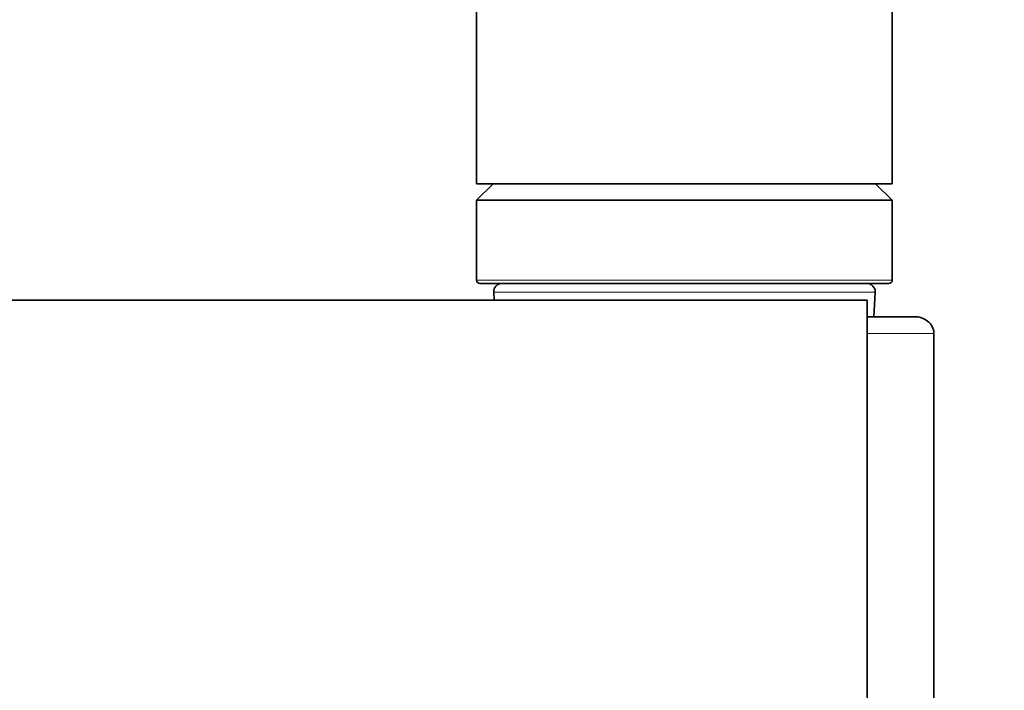
# Model space of a CAD drawing. Units: millimetres. Extents: x 0 to 1478, y 0 to 1758.
# Drawn here: x 1215 to 1274, y 1148 to 1188 of the extents above; entities that cross this region are included whole.
import ezdxf
from ezdxf import colors
from ezdxf.entities.mleader import LeaderData, LeaderLine
from ezdxf.math import Vec2, Vec3

# ---------------------------------------------------------------- set-up
doc = ezdxf.new("R2010")
doc.units = ezdxf.units.MM
doc.layers.add('DV4_Défaut', color=7, linetype='Continuous')
doc.layers.add('Défaut', color=7, linetype='Continuous')

# ---------------------------------------------------------------- blocks, each defined once
blk = doc.blocks.new('_DOT')
at = {"color": 0}
blk.add_line((0, 0), (-1, 0), dxfattribs=at)
at = {"color": 0, "const_width": 0.333}
blk.add_lwpolyline([(-0.1665, 0, 1), (0.1665, 0, 1)], format="xyb", close=True, dxfattribs=at)
blk = doc.blocks.new('SE3')
at = {"layer": 'DV4_Défaut', "color": 7, "linetype": 'Continuous', "lineweight": 35}
for p, q in [((1242.522, 1298.096), (1242.522, 1178.096)), ((1267.522, 1178.096), (1267.522, 1298.096)), ((1242.522, 1178.096), (1267.522, 1178.096)), ((1243.522, 1178.096), (1242.522, 1177.096)), ((1267.522, 1177.096), (1266.522, 1178.096)), ((1242.522, 1177.096), (1267.522, 1177.096)), ((1242.522, 1177.096), (1242.522, 1172.296)), ((1267.522, 1172.296), (1267.522, 1177.096)), ((1242.722, 1172.096), (1267.322, 1172.096)), ((1243.548, 1171.571), (1243.572, 1171.096)), ((1266.422, 1170.096), (1266.495, 1171.571)), ((1266.013, 1171.096), (1211.013, 1171.096)), ((1266.013, 1139.096), (1266.013, 1171.096)), ((1268.851, 1170.096), (1266.013, 1170.096)), ((1270.03, 1169.096), (1270.03, 1141.096))]:
    blk.add_line(p, q, dxfattribs=at)
at = {"layer": 'DV4_Défaut', "color": 7, "linetype": 'Continuous', "lineweight": 18}
for p, q in [((1242.522, 1172.296), (1267.522, 1172.296)), ((1243.548, 1171.571), (1266.495, 1171.571)), ((1266.013, 1169.096), (1270.03, 1169.096))]:
    blk.add_line(p, q, dxfattribs=at)
at = {"layer": 'DV4_Défaut', "color": 7, "linetype": 'Continuous', "lineweight": 35}
for centre, radius, start, end in [((1242.722, 1172.296), 0.2, 180, 270), ((1244.047, 1171.596), 0.5, 90, 182.86241), ((1265.996, 1171.596), 0.5, 357.13759, 90), ((1267.322, 1172.296), 0.2, 270, 0)]:
    blk.add_arc(centre, radius, start, end, dxfattribs=at)
blk.add_open_spline([(1268.851, 1170.096), (1268.995, 1170.096), (1269.135, 1170.075), (1269.407, 1169.988), (1269.536, 1169.922), (1269.761, 1169.748), (1269.858, 1169.638), (1269.993, 1169.382), (1270.03, 1169.241), (1270.03, 1169.096)], degree=3, knots=[0, 0, 0, 0, 0.25, 0.25, 0.5, 0.5, 0.75, 0.75, 1, 1, 1, 1], dxfattribs=at)

msp = doc.modelspace()

# ---------------------------------------------------------------- block references
at = {"layer": 'Défaut'}
msp.add_blockref('SE3', (0, 0), dxfattribs=at)

# ---------------------------------------------------------------- leaders
at = {"layer": 'Défaut', "color": 7, "linetype": 'Continuous', "lineweight": 18}
ml = msp.add_multileader_mtext('Standard', dxfattribs=at)
ml.set_content('{\\pxsm0.9;\\fSolid Edge ISO|b1||i0||c0|p34;\\W1.;15/07/2021\\P}', color=256)
ml.set_leader_properties()
ml.set_arrow_properties(name='DOT')
ml.build(insert=Vec2(0, 0))
ml.multileader.update_dxf_attribs({"leader_type": 0, "dogleg_length": 0, "arrow_head_size": 12})
ctx = ml.context
ctx.base_point, ctx.char_height, ctx.arrow_head_size, ctx.landing_gap_size = Vec3(1390.407, 1750.708), 12, 12, 4.2
notes = []
notes.append((ctx, [(0, (0, 0, 0), (0, 0), (1, 0), 1, [])]))
ctx.mtext.insert = Vec3(1392.407, 1756.828)
for ctx, leaders in notes:
    for number, flags, end, landing, length, lines in leaders:
        leader = LeaderData()
        leader.index, (leader.has_last_leader_line, leader.has_dogleg_vector, leader.attachment_direction) = number, flags
        leader.last_leader_point, leader.dogleg_vector, leader.dogleg_length = Vec3(end), Vec3(landing), length
        for number, points, colour, breaks in lines:
            line = LeaderLine()
            line.index, line.vertices, line.color, line.breaks = number, Vec3.list(points), colors.encode_raw_color(colour), breaks
            leader.lines.append(line)
        ctx.leaders.append(leader)

doc.saveas('drawing.dxf')
